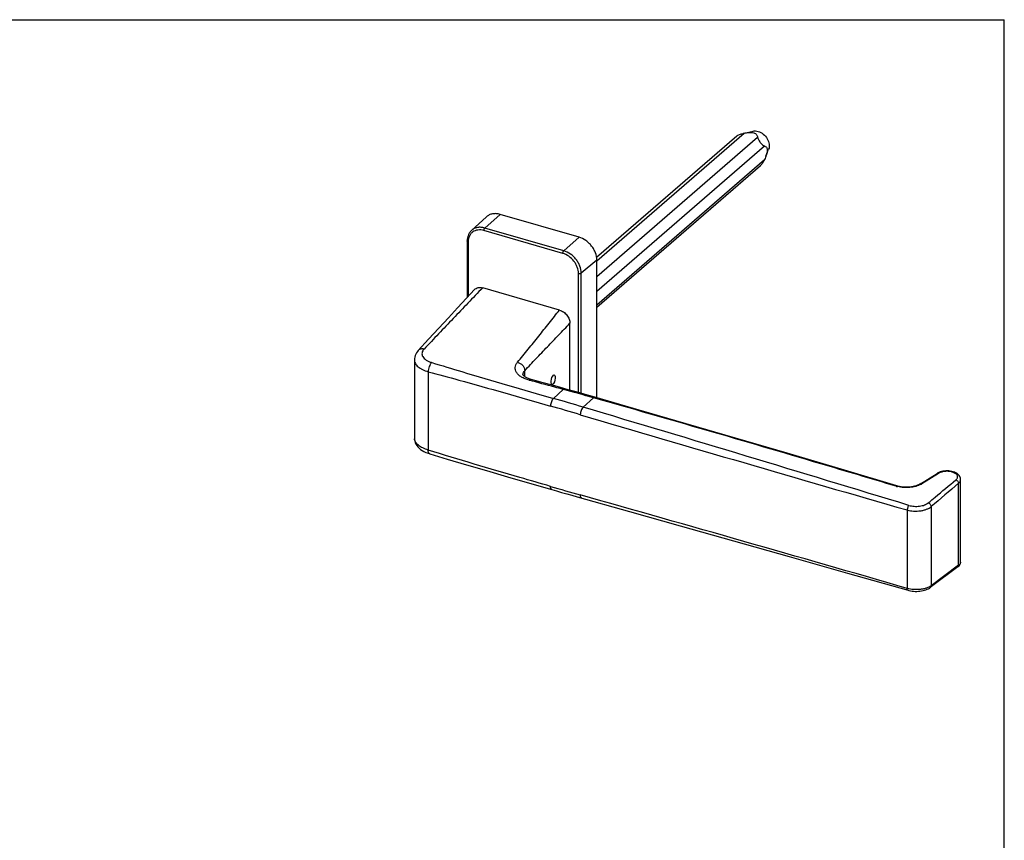
# Model space of a CAD drawing. Units: millimetres. Extents: x 12 to 552, y -107 to 309.
# Drawn here: x 303 to 552, y 101 to 309 of the extents above; entities that cross this region are included whole.
import ezdxf

# ---------------------------------------------------------------- set-up
doc = ezdxf.new("R2010")
doc.units = ezdxf.units.MM
doc.header["$LTSCALE"] = 23.1
doc.layers.get('0').update_dxf_attribs({"linetype": 'CONTINUOUS'})
doc.layers.add('COMPONENTI_DI_ASSIEME', color=7, linetype='CONTINUOUS')

msp = doc.modelspace()

# ---------------------------------------------------------------- linework, layer by layer
at = {"color": 7, "linetype": 'Continuous'}
for p in [(11.8851, 308.6287), (551.8621, -107.0028)]:
    msp.add_line(p, (551.8621, 308.6287), dxfattribs=at)
at = {"layer": 'COMPONENTI_DI_ASSIEME', "color": 9, "linetype": 'Continuous'}
for p, q in [((448.6862, 247.5899), (485.9615, 279.8713)), ((448.6862, 243.6199), (489.3996, 278.8788)), ((448.6862, 239.8879), (491.1317, 276.6467)), ((448.6862, 236.4497), (491.1317, 273.2086)), ((424.1777, 259.3256), (420.3233, 255.8711)), ((440.0829, 249.4504), (420.0777, 255.2254)), ((440.3285, 250.0961), (420.3233, 255.8711)), ((416.1238, 252.4129), (416.1238, 238.5754)), ((444.1829, 253.5506), (440.3285, 250.0961)), ((448.6862, 247.7473), (444.7153, 244.4429)), ((444.0367, 215.4137), (444.0367, 244.3552)), ((444.7153, 215.2109), (444.7153, 244.4429)), ((405.9872, 219.4825), (405.9872, 199.628)), ((430.4441, 218.2289), (430.4441, 219.7442)), ((437.6898, 212.7251), (440.1749, 214.9894)), ((444.0367, 213.9285), (444.0367, 215.4137)), ((444.7153, 213.7399), (444.7153, 215.2109)), ((445.2412, 210.5081), (447.8292, 212.8661)), ((535.2233, 193.7418), (531.0159, 191.1183)), ((540.2707, 170.4604), (540.2707, 191.2267)), ((533.3411, 185.3197), (533.3411, 165.2778)), ((527.2749, 184.4709), (527.2749, 164.6141)), ((540.2707, 170.4604), (533.3411, 165.2778))]:
    msp.add_line(p, q, dxfattribs=at)
at = {"layer": 'COMPONENTI_DI_ASSIEME', "color": 7, "linetype": 'Continuous'}
for p, q in [((485.827, 279.8413), (485.9615, 279.8713)), ((485.9614, 279.8719), (488.2312, 280.3977)), ((448.631, 248.4558), (484.1102, 279.1817)), ((491.4862, 274.0278), (492.1871, 275.8297)), ((448.6862, 235.804), (490.167, 271.7274)), ((444.1829, 253.5506), (424.1777, 259.3256)), ((420.7158, 258.7018), (416.951, 255.2634)), ((415.8738, 252.6294), (415.8738, 238.3061)), ((448.6862, 214.0239), (448.6862, 247.7473)), ((439.2485, 235.0997), (419.7828, 240.719)), ((441.8711, 216.061), (441.8711, 231.7407)), ((406.0908, 227.6911), (403.4841, 224.8594)), ((402.4872, 222.4562), (402.4872, 202.7165)), ((441.8711, 214.8043), (441.8711, 216.061)), ((448.6862, 212.873), (448.6862, 214.0239)), ((402.4872, 202.7165), (402.4872, 202.7193)), ((530.6499, 191.1149), (534.8444, 193.7388)), ((540.7975, 171.3349), (540.7975, 192.1896)), ((540.7975, 192.1883), (540.7975, 192.1896)), ((540.0794, 170.0468), (533.1297, 164.8207)), ((540.0794, 170.0468), (540.0794, 170.0468))]:
    msp.add_line(p, q, dxfattribs=at)
for points in [[(417.6905, 240.2632), (415.6605, 238.0763), (413.432, 235.6664), (411.0947, 233.131), (408.6481, 230.4718), (406.0908, 227.6911)], [(403.4841, 224.8594), (403.2856, 224.6282), (403.0372, 224.2812), (402.8379, 223.9277), (402.6849, 223.569), (402.5764, 223.2072), (402.5109, 222.8447), (402.4872, 222.4539)], [(432.0601, 217.5152), (431.7852, 217.597), (431.4179, 217.7256), (431.1027, 217.8574), (430.8329, 217.99), (430.6042, 218.1215), (430.414, 218.2491), (430.2595, 218.3707), (430.1406, 218.4819), (430.0556, 218.5778), (430.0027, 218.6524), (429.9874, 218.6789)], [(437.6955, 215.9601), (434.7573, 216.7701), (433.3302, 217.164), (432.06, 217.5152)], [(440.6034, 215.1566), (439.2061, 215.5431), (437.6955, 215.9601)], [(448.2055, 213.0117), (447.0336, 213.3474), (445.7214, 213.7212), (444.4095, 214.0925), (443.0976, 214.4615), (441.786, 214.8281), (440.6034, 215.1566)], [(524.6441, 190.5603), (510.5371, 194.7638), (496.8757, 198.8133), (483.7988, 202.6664), (471.3065, 206.3229), (459.3989, 209.7833), (448.2055, 213.0117)], [(402.4872, 202.7193), (402.4876, 202.6683), (402.5157, 202.2888), (402.5893, 201.911), (402.7095, 201.5366), (402.8782, 201.1671), (403.096, 200.8073), (403.3649, 200.4587), (403.6829, 200.1277), (404.048, 199.8176), (404.4585, 199.5305), (404.9123, 199.2683), (405.4075, 199.032), (405.94, 198.8235), (406.3728, 198.6829)], [(406.3726, 198.6829), (410.8232, 197.3606), (415.6496, 195.9369), (420.7241, 194.4499), (426.0466, 192.8991), (431.6166, 191.2838), (437.2934, 189.6431)], [(535.3082, 193.9796), (535.0119, 193.8363), (534.8442, 193.7386)], [(540.7975, 192.1883), (540.7955, 192.2674), (540.765, 192.5028), (540.6977, 192.7342), (540.5927, 192.961), (540.4503, 193.1785), (540.27, 193.3852), (540.0544, 193.5767), (539.8063, 193.7503), (539.5283, 193.9046), (539.2242, 194.038), (538.8972, 194.1498), (538.5522, 194.2389), (538.1922, 194.3049), (537.8214, 194.3473), (537.4442, 194.3659), (537.0656, 194.3603), (536.6901, 194.3306), (536.3223, 194.2772), (535.9667, 194.2005), (535.6275, 194.1011), (535.3082, 193.9796)], [(437.2934, 189.6431), (438.4644, 189.3057), (439.7653, 188.9327), (441.0679, 188.561), (442.3721, 188.1906), (443.678, 187.8216), (456.9319, 184.0964)], [(530.6499, 191.115), (530.4881, 191.0191), (530.1981, 190.8705), (529.8754, 190.7323), (529.5235, 190.6074), (529.1459, 190.4981), (528.7464, 190.406), (528.3293, 190.3327), (527.8987, 190.2794), (527.4591, 190.2468), (527.0153, 190.2354), (526.5717, 190.2454), (526.1331, 190.2767), (525.704, 190.3287), (525.2888, 190.4006), (524.8921, 190.4914), (524.6441, 190.5603)], [(456.9319, 184.0964), (469.7865, 180.4741), (483.2819, 176.6621), (497.4185, 172.6612), (512.1972, 168.4724), (527.4797, 164.1366)], [(540.0794, 170.0468), (540.2097, 170.1522), (540.4027, 170.344)], [(540.4027, 170.344), (540.56, 170.5521), (540.6787, 170.7736), (540.7572, 171.0048), (540.794, 171.2376), (540.7975, 171.3368)], [(527.4796, 164.1367), (527.7244, 164.0723), (528.1075, 163.9906), (528.5, 163.9285), (528.8993, 163.8859), (529.3028, 163.8628), (529.7077, 163.859), (530.1112, 163.8746), (530.5107, 163.9095), (530.9034, 163.9638), (531.2867, 164.0375), (531.658, 164.1309), (532.0141, 164.2439), (532.3521, 164.3768), (532.669, 164.5297), (532.9622, 164.7033), (533.1297, 164.821)]]:
    msp.add_lwpolyline(points, dxfattribs=at)
msp.add_arc((488.7744, 267.1075), 13.07, 103.031001, 103.609899, dxfattribs=at)
at = {"layer": 'COMPONENTI_DI_ASSIEME', "color": 9, "linetype": 'Continuous'}
for centre, radius, start, end in [((431.2434, 218.6792), 1.2677, 175.698652, 179.854277), ((234.0243, -543.033), 785.5546, 74.2065258, 74.7858848), ((195.8981, -624.8215), 871.7496, 73.3798146, 73.897078), ((107.8399, -929.3773), 1186.7224, 73.5193521, 73.8987944), ((-4367.2639, -15894.4457), 16808.621, 73.06906702, 73.36272796), ((3772.7809, 11476.8003), 11749.4686, 253.54450375, 253.96492441), ((404.2614, 202.7165), 1.7742, 180.000541, 181.977393), ((404.2736, 202.7171), 1.7864, 181.982426, 186.204291), ((763.8485, 1322.6999), 1178.5079, 253.8963791, 254.2777393), ((526.5652, 197.5762), 7.3977, 253.35684, 254.366704), ((526.6661, 197.9428), 7.7779, 254.378264, 256.332415), ((528.5499, 195.0698), 4.6578, 297.788962, 301.967316), ((3333.5545, -3092.5991), 4311.1422, 130.3851128, 130.5061279), ((-3772.493, -14714.7626), 15488.1844, 73.88202813, 74.2005024), ((540.0073, 171.335), 0.7903, 356.85263, 359.998673)]:
    msp.add_arc(centre, radius, start, end, dxfattribs=at)
at = {"layer": 'COMPONENTI_DI_ASSIEME', "color": 7, "linetype": 'Continuous'}
msp.add_ellipse((437.6288, 217.4529), major_axis=(0.2859, 1.2183), ratio=0.36658554, dxfattribs=at)
for points, knots in [([(484.1102, 279.1817), (484.1529, 279.2187), (484.253, 279.2902), (484.4895, 279.4225), (484.8304, 279.5621), (485.2602, 279.6988), (485.5534, 279.7752), (485.6989, 279.8105)], [0, 0, 0, 0, 0.09842832, 0.21372905, 0.47197217, 0.73893084, 1, 1, 1, 1]), ([(485.9615, 279.8713), (486.3579, 279.9592), (486.9671, 280.0706), (487.7877, 280.1061), (488.2036, 280.0539), (488.3992, 279.9974)], [0, 0, 0, 0, 0.49491843, 0.75180826, 1, 1, 1, 1]), ([(488.2312, 280.3977), (488.4367, 280.4453), (488.8786, 280.4801), (489.3131, 280.4031), (489.5303, 280.3404)], [0, 0, 0, 0, 0.4827833, 1, 1, 1, 1]), ([(488.3992, 279.9974), (488.5618, 279.9505), (488.8457, 279.8253), (489.1467, 279.5231), (489.3145, 279.2025), (489.3769, 278.9854), (489.3996, 278.8788)], [0, 0, 0, 0, 0.32080502, 0.57373602, 0.79335006, 1, 1, 1, 1]), ([(489.5303, 280.3404), (489.9988, 280.2051), (490.8996, 279.7071), (491.7325, 278.7403), (492.164, 277.8309), (492.3403, 277.1333), (492.3604, 276.4547), (492.2631, 276.0251), (492.1871, 275.8298)], [0, 0, 0, 0, 0.25357572, 0.51961964, 0.64992342, 0.77427719, 0.89101181, 1, 1, 1, 1]), ([(489.3996, 278.8788), (489.442, 278.68), (489.622, 278.2058), (489.9798, 277.6469), (490.3617, 277.2022), (490.7027, 276.8854), (490.965, 276.7128), (491.1317, 276.6467)], [0, 0, 0, 0, 0.21006379, 0.51880427, 0.68157044, 0.81463463, 1, 1, 1, 1]), ([(491.1317, 276.6467), (491.2747, 276.59), (491.4911, 276.4674), (491.7139, 276.1955), (491.8358, 275.8828), (491.8647, 275.4725), (491.7989, 275.002), (491.6649, 274.5115), (491.5484, 274.1876), (491.4862, 274.0278)], [0, 0, 0, 0, 0.15519976, 0.243116, 0.34996723, 0.48799445, 0.6530839, 0.82707895, 1, 1, 1, 1]), ([(491.1317, 273.2086), (491.0042, 272.9373), (490.797, 272.5338), (490.4673, 272.0412), (490.273, 271.8193), (490.167, 271.7274)], [0, 0, 0, 0, 0.50601604, 0.76313072, 1, 1, 1, 1]), ([(491.4862, 274.0278), (491.4589, 273.9575), (491.3478, 273.6815), (491.2262, 273.4097), (491.1317, 273.2086)], [0, 0, 0, 0, 0.25331346, 1, 1, 1, 1]), ([(424.1777, 259.3256), (423.8591, 259.4176), (423.2214, 259.536), (422.2759, 259.4936), (421.4156, 259.2233), (420.9265, 258.8942), (420.7158, 258.7018)], [0, 0, 0, 0, 0.2712331, 0.52579984, 0.76664773, 1, 1, 1, 1]), ([(416.951, 255.2634), (416.7772, 255.1047), (416.4631, 254.7427), (416.1217, 254.1021), (415.917, 253.3862), (415.8738, 252.8841), (415.8738, 252.6294)], [0, 0, 0, 0, 0.24137136, 0.48655707, 0.73878806, 1, 1, 1, 1]), ([(448.6862, 247.7473), (448.6862, 248.3653), (448.4903, 249.3195), (447.9456, 250.4868), (447.3856, 251.3293), (446.7043, 252.0851), (445.6887, 252.9242), (444.7969, 253.3733), (444.1829, 253.5506)], [0, 0, 0, 0, 0.23764809, 0.36457757, 0.49440498, 0.62503141, 0.75427449, 1, 1, 1, 1]), ([(417.6905, 240.2632), (417.81, 240.3915), (418.0952, 240.6149), (418.6151, 240.8056), (419.1947, 240.8459), (419.5869, 240.7756), (419.7828, 240.719)], [0, 0, 0, 0, 0.23383281, 0.47397141, 0.72808575, 1, 1, 1, 1]), ([(439.2485, 235.0997), (439.6047, 234.9971), (440.3003, 234.6494), (441.1413, 233.8457), (441.7165, 232.8477), (441.8714, 232.0994), (441.8711, 231.7407)], [0, 0, 0, 0, 0.2459683, 0.50542722, 0.76194555, 1, 1, 1, 1])]:
    msp.add_open_spline(points, degree=3, knots=knots, dxfattribs=at)
at = {"layer": 'COMPONENTI_DI_ASSIEME', "color": 9, "linetype": 'Continuous'}
for points, knots in [([(420.0777, 255.2254), (419.8263, 255.298), (419.3232, 255.3965), (418.5741, 255.3901), (417.8789, 255.2234), (417.2666, 254.9003), (416.7645, 254.4329), (416.3945, 253.8422), (416.1706, 253.1547), (416.1238, 252.664), (416.1238, 252.4129)], [0, 0, 0, 0, 0.13698289, 0.2664311, 0.38924341, 0.50765981, 0.62481369, 0.74412974, 0.86858526, 1, 1, 1, 1]), ([(420.3233, 255.8711), (420.013, 255.9607), (419.3918, 256.0761), (418.4708, 256.0347), (417.6327, 255.7714), (417.1562, 255.4508), (416.951, 255.2634)], [0, 0, 0, 0, 0.27122367, 0.52580147, 0.76664742, 1, 1, 1, 1]), ([(420.0777, 255.2254), (420.0777, 255.2857), (420.092, 255.4105), (420.1432, 255.5893), (420.2185, 255.7479), (420.2861, 255.8377), (420.3233, 255.8711)], [0, 0, 0, 0, 0.25650752, 0.52988634, 0.78730466, 1, 1, 1, 1]), ([(416.1238, 252.4129), (416.0883, 252.4232), (416.0236, 252.4472), (415.9425, 252.4975), (415.888, 252.5584), (415.8738, 252.6071), (415.8738, 252.6294)], [0, 0, 0, 0, 0.31569654, 0.586375, 0.80939737, 1, 1, 1, 1]), ([(440.0829, 249.4504), (440.0829, 249.5107), (440.0972, 249.6355), (440.1484, 249.8143), (440.2237, 249.9729), (440.2912, 250.0627), (440.3285, 250.0961)], [0, 0, 0, 0, 0.25650752, 0.52988634, 0.78730466, 1, 1, 1, 1]), ([(444.0367, 244.3552), (444.0367, 244.8978), (443.8648, 245.7355), (443.3865, 246.7605), (442.7318, 247.7451), (441.6737, 248.7654), (440.622, 249.2948), (440.0829, 249.4504)], [0, 0, 0, 0, 0.23782232, 0.36483631, 0.49475893, 0.75409436, 1, 1, 1, 1]), ([(444.7153, 244.4429), (444.7153, 245.045), (444.5245, 245.9745), (443.9939, 247.1115), (443.4484, 247.9323), (442.7847, 248.6684), (441.7954, 249.4859), (440.9267, 249.9234), (440.3285, 250.0961)], [0, 0, 0, 0, 0.23765513, 0.36457662, 0.49440503, 0.62503269, 0.75426723, 1, 1, 1, 1]), ([(444.0367, 244.3552), (444.096, 244.338), (444.2215, 244.3178), (444.4081, 244.3231), (444.578, 244.3612), (444.6774, 244.4114), (444.7153, 244.4429)], [0, 0, 0, 0, 0.26283482, 0.53627859, 0.79014898, 1, 1, 1, 1]), ([(419.7828, 240.719), (417.2825, 238.1518), (412.3278, 232.986), (407.3988, 227.796), (404.9283, 225.2133)], [0, 0, 0, 0, 0.50066207, 1, 1, 1, 1]), ([(428.607, 221.8736), (429.5194, 222.9651), (431.3198, 225.1578), (433.9777, 228.4709), (436.6093, 231.7904), (438.3692, 233.996), (439.2485, 235.0997)], [0, 0, 0, 0, 0.25141217, 0.50134681, 0.75061736, 1, 1, 1, 1]), ([(430.4441, 219.7442), (431.3908, 220.7651), (433.2887, 222.7865), (436.1518, 225.787), (439.016, 228.7629), (440.9191, 230.748), (441.8711, 231.7407)], [0, 0, 0, 0, 0.25211738, 0.5020471, 0.75095327, 1, 1, 1, 1]), ([(404.9283, 225.2133), (404.7924, 225.2472), (404.5204, 225.2859), (404.1209, 225.2457), (403.7636, 225.1061), (403.5671, 224.9495), (403.4847, 224.8601)], [0, 0, 0, 0, 0.27003879, 0.52435065, 0.76562991, 1, 1, 1, 1]), ([(404.9283, 225.2133), (404.7958, 225.0748), (404.5714, 224.7833), (404.3853, 224.2801), (404.3913, 223.7621), (404.5883, 223.2642), (404.9546, 222.8078), (405.4709, 222.4018), (406.119, 222.0551), (406.6044, 221.8773), (406.8632, 221.7987)], [0, 0, 0, 0, 0.11822195, 0.2239849, 0.32499103, 0.4305322, 0.54818896, 0.68207184, 0.83311904, 1, 1, 1, 1]), ([(402.4872, 222.4539), (402.4874, 222.3015), (402.5302, 221.988), (402.7169, 221.5352), (403.0199, 221.1037), (403.4315, 220.6999), (403.9444, 220.3289), (404.7832, 219.8688), (405.4907, 219.618), (405.9872, 219.4825)], [0, 0, 0, 0, 0.09344942, 0.19139368, 0.29758358, 0.41449753, 0.54337494, 0.68444031, 1, 1, 1, 1]), ([(406.8632, 221.7987), (406.7988, 221.7428), (406.6733, 221.6099), (406.442, 221.2837), (406.2062, 220.7889), (406.027, 220.1471), (405.9827, 219.6989), (405.9872, 219.4825)], [0, 0, 0, 0, 0.10088161, 0.21493997, 0.47187528, 0.74401333, 1, 1, 1, 1]), ([(405.9872, 219.4825), (408.5707, 218.7912), (418.9175, 215.9766), (429.2268, 213.0262), (436.9594, 210.794)], [0, 0, 0, 0, 0.24940925, 1, 1, 1, 1]), ([(406.8632, 221.7987), (409.4167, 221.0238), (419.6756, 217.9429), (429.9623, 214.9558), (437.6898, 212.7251)], [0, 0, 0, 0, 0.24911899, 1, 1, 1, 1]), ([(431.5609, 217.3203), (431.2017, 217.418), (430.526, 217.6434), (429.6177, 218.0936), (428.8854, 218.6279), (428.3528, 219.233), (428.0434, 219.8961), (427.9838, 220.5922), (428.1787, 221.2774), (428.4464, 221.6814), (428.607, 221.8736)], [0, 0, 0, 0, 0.16865759, 0.32171655, 0.4575867, 0.57688699, 0.68322138, 0.78349805, 0.88652381, 1, 1, 1, 1]), ([(428.607, 221.8736), (428.8537, 221.8201), (429.3375, 221.6196), (429.9302, 221.1162), (430.3358, 220.4714), (430.4438, 219.9798), (430.4441, 219.7442)], [0, 0, 0, 0, 0.25188987, 0.51163713, 0.76481103, 1, 1, 1, 1]), ([(429.9792, 218.7743), (429.9921, 218.9454), (430.0961, 219.3043), (430.3136, 219.6032), (430.4441, 219.7442)], [0, 0, 0, 0, 0.47179118, 1, 1, 1, 1]), ([(431.5609, 217.3203), (431.6013, 217.3593), (431.6819, 217.4272), (431.8115, 217.4997), (431.9393, 217.5327), (432.0225, 217.5256), (432.06, 217.5152)], [0, 0, 0, 0, 0.30147711, 0.56275098, 0.79068172, 1, 1, 1, 1]), ([(440.1749, 214.9894), (439.4575, 215.1844), (436.5865, 215.9624), (433.714, 216.7351), (431.5609, 217.3203)], [0, 0, 0, 0, 0.24992731, 1, 1, 1, 1]), ([(440.1749, 214.9894), (440.2096, 215.0228), (440.2788, 215.0811), (440.39, 215.1433), (440.4997, 215.1716), (440.5711, 215.1655), (440.6034, 215.1566)], [0, 0, 0, 0, 0.30135047, 0.56275913, 0.79071999, 1, 1, 1, 1]), ([(437.6898, 212.7251), (437.6378, 212.6777), (437.5363, 212.5656), (437.3481, 212.2921), (437.154, 211.8795), (437.002, 211.3461), (436.9594, 210.9739), (436.9594, 210.794)], [0, 0, 0, 0, 0.10007208, 0.21389224, 0.47123629, 0.7440598, 1, 1, 1, 1]), ([(447.8292, 212.8661), (447.8598, 212.8955), (447.9209, 212.9465), (448.0188, 213.001), (448.115, 213.0255), (448.1774, 213.0197), (448.2055, 213.0117)], [0, 0, 0, 0, 0.30252143, 0.56432877, 0.79184296, 1, 1, 1, 1]), ([(524.4464, 190.4885), (518.0942, 192.3892), (492.596, 199.9873), (467.0508, 207.4294), (447.8292, 212.8661)], [0, 0, 0, 0, 0.24920761, 1, 1, 1, 1]), ([(445.2412, 210.5081), (445.1893, 210.4609), (445.0878, 210.3496), (444.8992, 210.0778), (444.7039, 209.6679), (444.5493, 209.1381), (444.5043, 208.7683), (444.503, 208.5894)], [0, 0, 0, 0, 0.10018679, 0.21413389, 0.47165621, 0.74442642, 1, 1, 1, 1]), ([(405.9872, 199.628), (405.5137, 199.7721), (404.6474, 200.1027), (403.6912, 200.6894), (403.1157, 201.2311), (402.7994, 201.6437), (402.5854, 202.0747), (402.5137, 202.3762), (402.4976, 202.524)], [0, 0, 0, 0, 0.31144627, 0.58101104, 0.69926063, 0.80714101, 0.9064325, 1, 1, 1, 1]), ([(406.3726, 198.683), (406.3416, 198.6922), (406.2803, 198.7205), (406.1848, 198.8016), (406.0963, 198.9378), (406.0286, 199.1329), (405.9903, 199.3683), (405.9853, 199.5381), (405.9872, 199.628)], [0, 0, 0, 0, 0.08940548, 0.18370866, 0.34315747, 0.53161855, 0.75130719, 1, 1, 1, 1]), ([(436.9594, 190.4347), (434.3775, 191.18), (424.033, 194.1749), (413.7073, 197.2365), (405.9872, 199.628)], [0, 0, 0, 0, 0.24953791, 1, 1, 1, 1]), ([(532.6114, 186.2747), (533.1958, 186.7587), (535.5301, 188.6958), (537.8601, 190.6382), (539.6099, 192.0915)], [0, 0, 0, 0, 0.25014231, 1, 1, 1, 1]), ([(535.2233, 193.7418), (535.1594, 193.7698), (535.0295, 193.8047), (534.8957, 193.7708), (534.8445, 193.7387)], [0, 0, 0, 0, 0.53551377, 1, 1, 1, 1]), ([(539.6099, 192.0915), (539.6951, 192.1622), (539.8439, 192.3113), (539.9946, 192.574), (540.0465, 192.853), (539.9926, 193.1315), (539.8402, 193.3926), (539.6009, 193.6289), (539.2843, 193.8355), (538.7528, 194.0731), (537.9723, 194.2506), (536.9873, 194.2781), (536.0437, 194.1246), (535.466, 193.8929), (535.2233, 193.7418)], [0, 0, 0, 0, 0.05205218, 0.09799893, 0.14028814, 0.18254605, 0.22839999, 0.28030065, 0.33925539, 0.40512564, 0.55311302, 0.71186379, 0.86560273, 1, 1, 1, 1]), ([(539.6099, 192.0915), (539.6991, 192.0623), (539.8726, 191.9682), (540.0819, 191.7599), (540.2269, 191.5062), (540.2688, 191.3174), (540.2707, 191.2267)], [0, 0, 0, 0, 0.24530059, 0.50576764, 0.76303243, 1, 1, 1, 1]), ([(540.2707, 191.2267), (540.352, 191.2951), (540.4983, 191.4372), (540.6682, 191.677), (540.7732, 191.9289), (540.7974, 192.1035), (540.7975, 192.1883)], [0, 0, 0, 0, 0.28209755, 0.53854024, 0.7749087, 1, 1, 1, 1]), ([(437.2934, 189.6431), (437.2408, 189.6583), (437.1347, 189.7296), (437.0324, 189.9107), (436.971, 190.1531), (436.9594, 190.3356), (436.9594, 190.4347)], [0, 0, 0, 0, 0.18069321, 0.39953119, 0.67300414, 1, 1, 1, 1]), ([(524.4464, 190.4885), (524.4768, 190.516), (524.5363, 190.5603), (524.614, 190.5693), (524.6441, 190.5603)], [0, 0, 0, 0, 0.56647416, 1, 1, 1, 1]), ([(530.7214, 190.9491), (530.3167, 190.7352), (529.4017, 190.395), (527.9216, 190.1357), (526.364, 190.1133), (525.3268, 190.2639), (524.8283, 190.3852)], [0, 0, 0, 0, 0.22781972, 0.48138245, 0.74470907, 1, 1, 1, 1]), ([(531.0159, 191.1183), (530.9542, 191.1452), (530.8288, 191.1787), (530.6997, 191.146), (530.6502, 191.1151)], [0, 0, 0, 0, 0.53561914, 1, 1, 1, 1]), ([(444.846, 187.4931), (444.7929, 187.508), (444.6854, 187.5786), (444.5805, 187.7596), (444.5168, 188.002), (444.5037, 188.1848), (444.503, 188.284)], [0, 0, 0, 0, 0.18155668, 0.40068821, 0.67384851, 1, 1, 1, 1]), ([(527.7211, 185.6309), (527.6535, 185.5705), (527.5308, 185.4091), (527.394, 185.124), (527.301, 184.803), (527.2749, 184.5792), (527.2749, 184.4709)], [0, 0, 0, 0, 0.21407835, 0.47159251, 0.74427295, 1, 1, 1, 1]), ([(527.2749, 184.4709), (527.8023, 184.3186), (528.9194, 184.1418), (530.3246, 184.1917), (531.4148, 184.4), (532.1555, 184.6307), (532.8024, 184.9293), (533.1787, 185.1825), (533.3411, 185.3197)], [0, 0, 0, 0, 0.26048051, 0.53193619, 0.66293992, 0.78622624, 0.89914296, 1, 1, 1, 1]), ([(527.7211, 185.6309), (528.1436, 185.5027), (529.0413, 185.3508), (530.1726, 185.3823), (531.0517, 185.544), (531.6501, 185.726), (532.1737, 185.9632), (532.4792, 186.1651), (532.6114, 186.2747)], [0, 0, 0, 0, 0.26008648, 0.53135279, 0.6623638, 0.7857433, 0.89885264, 1, 1, 1, 1]), ([(532.6114, 186.2747), (532.7099, 186.2424), (532.9013, 186.1384), (533.1325, 185.9083), (533.2925, 185.6282), (533.339, 185.4197), (533.3411, 185.3197)], [0, 0, 0, 0, 0.24526357, 0.5057816, 0.76308837, 1, 1, 1, 1]), ([(540.0794, 170.0468), (540.1388, 170.0916), (540.2391, 170.2207), (540.2691, 170.3789), (540.2707, 170.4604)], [0, 0, 0, 0, 0.47701191, 1, 1, 1, 1]), ([(540.7963, 171.2916), (540.7923, 171.2173), (540.7616, 171.0646), (540.6537, 170.8469), (540.4875, 170.6406), (540.3479, 170.519), (540.2707, 170.4604)], [0, 0, 0, 0, 0.22012879, 0.45466435, 0.71278174, 1, 1, 1, 1]), ([(533.3411, 165.2778), (533.1772, 165.154), (532.7984, 164.9278), (532.1524, 164.666), (531.4125, 164.4677), (530.3212, 164.2959), (528.9178, 164.2766), (527.803, 164.4617), (527.2749, 164.6141)], [0, 0, 0, 0, 0.09820734, 0.20965865, 0.33245505, 0.46372522, 0.73715174, 1, 1, 1, 1]), ([(527.4796, 164.1367), (527.4475, 164.1458), (527.3827, 164.1886), (527.3197, 164.2979), (527.282, 164.4442), (527.2749, 164.5543), (527.2749, 164.6141)], [0, 0, 0, 0, 0.18219475, 0.40134884, 0.67420692, 1, 1, 1, 1]), ([(533.1299, 164.8208), (533.1955, 164.8702), (533.3062, 165.0129), (533.3394, 165.1877), (533.3412, 165.2778)], [0, 0, 0, 0, 0.47697078, 1, 1, 1, 1])]:
    msp.add_open_spline(points, degree=3, knots=knots, dxfattribs=at)

doc.saveas('drawing.dxf')
